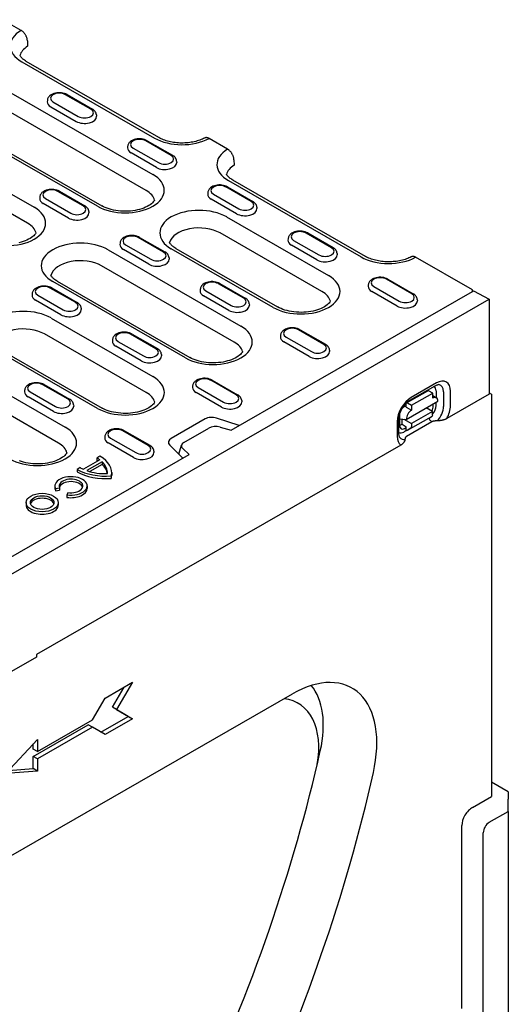
# Model space of a CAD drawing. Units: millimetres. Extents: x -13838 to 2757, y -58362 to -55457.
# Drawn here: x -4945 to -4831, y -56838 to -56607 of the extents above; entities that cross this region are included whole.
import ezdxf

# ---------------------------------------------------------------- set-up
doc = ezdxf.new("R2010")
doc.units = ezdxf.units.MM
doc.layers.add('DUENN-18', color=94, linetype='Continuous')
doc.layers.add('SICHTBAR', color=7, linetype='Continuous')

msp = doc.modelspace()

# ---------------------------------------------------------------- linework, layer by layer
at = {"layer": 'DUENN-18'}
for p, q in [((-4959.72, -56616.62), (-4914.18, -56642.85)), ((-4944.89, -56616.39), (-4913.78, -56634.3)), ((-4915.71, -56646.6), (-4961.26, -56620.37)), ((-4927.16, -56650.32), (-4972.71, -56624.09)), ((-4971.66, -56623.99), (-4926.11, -56650.22)), ((-4938.89, -56625.45), (-4938.91, -56625.77)), ((-4928.7, -56627.54), (-4934.64, -56624.12)), ((-4934.29, -56624.09), (-4928.35, -56627.51)), ((-4938.09, -56626.97), (-4932.15, -56630.39)), ((-4937.58, -56625.82), (-4931.64, -56629.24)), ((-4927.39, -56628.87), (-4927.37, -56629.19)), ((-4973.1, -56632.64), (-4941.99, -56650.55)), ((-4943.53, -56654.3), (-4974.64, -56636.38)), ((-4920.08, -56636.29), (-4920.1, -56636.6)), ((-4918.77, -56636.65), (-4912.83, -56640.07)), ((-4909.89, -56638.38), (-4915.83, -56634.96)), ((-4915.48, -56634.92), (-4909.54, -56638.34)), ((-4913.34, -56641.22), (-4919.28, -56637.8)), ((-4908.58, -56639.71), (-4908.56, -56640.02)), ((-4891.07, -56649.21), (-4897.01, -56645.79)), ((-4896.66, -56645.76), (-4890.72, -56649.18)), ((-4896.45, -56644.28), (-4865.34, -56662.2)), ((-4940.67, -56648.15), (-4940.69, -56648.46)), ((-4939.37, -56648.51), (-4933.43, -56651.93)), ((-4930.48, -56650.24), (-4936.42, -56646.82)), ((-4936.07, -56646.78), (-4930.13, -56650.2)), ((-4901.26, -56647.12), (-4901.28, -56647.44)), ((-4894.52, -56652.06), (-4900.47, -56648.64)), ((-4899.96, -56647.49), (-4894.02, -56650.91)), ((-4933.93, -56653.09), (-4939.88, -56649.66)), ((-4889.76, -56650.54), (-4889.74, -56650.86)), ((-4929.18, -56651.57), (-4929.15, -56651.89)), ((-4896.85, -56652.83), (-4872.96, -56666.58)), ((-4911.67, -56661.07), (-4917.61, -56657.65)), ((-4917.26, -56657.62), (-4911.32, -56661.04)), ((-4874.5, -56670.33), (-4898.39, -56656.57)), ((-4872.26, -56660.05), (-4878.2, -56656.63)), ((-4877.85, -56656.59), (-4871.91, -56660.01)), ((-4921.86, -56658.98), (-4921.88, -56659.3)), ((-4920.55, -56659.35), (-4914.61, -56662.77)), ((-4908.78, -56660.2), (-4884.89, -56673.95)), ((-4882.45, -56657.96), (-4882.47, -56658.27)), ((-4875.71, -56662.89), (-4881.65, -56659.47)), ((-4881.14, -56658.32), (-4875.2, -56661.74)), ((-4924.66, -56660.53), (-4893.55, -56678.44)), ((-4915.12, -56663.92), (-4921.06, -56660.5)), ((-4910.36, -56662.4), (-4910.34, -56662.72)), ((-4885.94, -56674.06), (-4909.83, -56660.3)), ((-4870.95, -56661.38), (-4870.93, -56661.69)), ((-4895.09, -56682.19), (-4926.2, -56664.28)), ((-4906.53, -56685.92), (-4937.64, -56668)), ((-4936.6, -56667.9), (-4905.49, -56685.82)), ((-4892.85, -56671.91), (-4898.8, -56668.49)), ((-4898.45, -56668.45), (-4892.5, -56671.87)), ((-4863.64, -56668.79), (-4863.66, -56669.11)), ((-4862.33, -56669.15), (-4856.39, -56672.58)), ((-4853.44, -56670.88), (-4859.39, -56667.46)), ((-4859.04, -56667.43), (-4853.09, -56670.85)), ((-4942.46, -56670.84), (-4942.48, -56671.16)), ((-4941.15, -56671.21), (-4935.21, -56674.63)), ((-4932.26, -56672.93), (-4938.21, -56669.51)), ((-4937.86, -56669.48), (-4931.91, -56672.9)), ((-4903.05, -56669.82), (-4903.07, -56670.13)), ((-4896.31, -56674.75), (-4902.25, -56671.33)), ((-4901.74, -56670.18), (-4895.8, -56673.6)), ((-4895.76, -56702.89), (-4839.22, -56670.33)), ((-4856.9, -56673.73), (-4862.84, -56670.31)), ((-4935.72, -56675.78), (-4941.66, -56672.36)), ((-4891.55, -56673.24), (-4891.53, -56673.55)), ((-4852.14, -56672.21), (-4852.12, -56672.53)), ((-4930.96, -56674.26), (-4930.94, -56674.58)), ((-4938.04, -56676.55), (-4914.15, -56690.3)), ((-4915.69, -56694.05), (-4939.58, -56680.3)), ((-4913.45, -56683.77), (-4919.39, -56680.35)), ((-4919.04, -56680.31), (-4913.1, -56683.73)), ((-4884.23, -56680.65), (-4884.25, -56680.97)), ((-4882.92, -56681.02), (-4876.98, -56684.44)), ((-4874.04, -56682.74), (-4879.98, -56679.32)), ((-4879.63, -56679.29), (-4873.69, -56682.71)), ((-4923.64, -56681.68), (-4923.66, -56681.99)), ((-4916.9, -56686.61), (-4922.84, -56683.19)), ((-4922.34, -56682.04), (-4916.39, -56685.46)), ((-4877.49, -56685.59), (-4883.43, -56682.17)), ((-4965.86, -56684.25), (-4934.75, -56702.16)), ((-4927.13, -56697.78), (-4951.02, -56684.02)), ((-4949.97, -56683.92), (-4926.08, -56697.68)), ((-4912.14, -56685.1), (-4912.12, -56685.41)), ((-4872.73, -56684.07), (-4872.71, -56684.39)), ((-4936.29, -56705.91), (-4967.39, -56688)), ((-4934.05, -56695.63), (-4939.99, -56692.21)), ((-4939.64, -56692.17), (-4933.7, -56695.59)), ((-4904.83, -56692.51), (-4904.85, -56692.83)), ((-4894.64, -56694.6), (-4900.58, -56691.18)), ((-4900.23, -56691.15), (-4894.29, -56694.57)), ((-4853.87, -56695.85), (-4847.93, -56692.45)), ((-4847.64, -56691.8), (-4853.58, -56695.21)), ((-4944.24, -56693.54), (-4944.26, -56693.85)), ((-4942.93, -56693.9), (-4936.99, -56697.32)), ((-4898.09, -56697.45), (-4904.03, -56694.03)), ((-4903.52, -56692.88), (-4897.58, -56696.3)), ((-4854.65, -56696.47), (-4849.7, -56693.63)), ((-4853.48, -56697.05), (-4848.53, -56694.21)), ((-4848.53, -56694.21), (-4849.52, -56693.64)), ((-4848.53, -56695.36), (-4848.53, -56694.21)), ((-4848.53, -56694.78), (-4847.66, -56695.28)), ((-4847.75, -56693.66), (-4847.75, -56695.22)), ((-4845.98, -56693.86), (-4845.99, -56697.3)), ((-4844.37, -56697.15), (-4844.37, -56693.71)), ((-4937.5, -56698.48), (-4943.44, -56695.05)), ((-4932.74, -56696.96), (-4932.72, -56697.28)), ((-4893.33, -56695.93), (-4893.31, -56696.25)), ((-4854.72, -56697.08), (-4855.07, -56697.28)), ((-4854.72, -56700.34), (-4847.3, -56696.08)), ((-4854.72, -56697.49), (-4854.72, -56696.63)), ((-4854.47, -56696.48), (-4853.48, -56697.05)), ((-4853.48, -56697.05), (-4853.48, -56698.2)), ((-4848.39, -56697.16), (-4848.39, -56696.71)), ((-4847.76, -56696.35), (-4847.76, -56697.1)), ((-4856.31, -56699.43), (-4856.31, -56701.7)), ((-4854.72, -56697.49), (-4853.48, -56698.2)), ((-4848.54, -56698.51), (-4853.49, -56701.35)), ((-4848.54, -56698.51), (-4850.03, -56697.65)), ((-4848.54, -56699.26), (-4848.54, -56698.51)), ((-4901.93, -56700.25), (-4909.85, -56704.82)), ((-4893.9, -56701.82), (-4899.22, -56700.05)), ((-4856.86, -56700.87), (-4856.86, -56704.31)), ((-4856.45, -56703.74), (-4856.45, -56700.31)), ((-4856.31, -56700.25), (-4854.72, -56700.34)), ((-4855.72, -56701.5), (-4855.72, -56700.28)), ((-4855.72, -56701.5), (-4854.73, -56702.07)), ((-4855.3, -56700.31), (-4853.49, -56701.35)), ((-4849.53, -56700.12), (-4854.48, -56702.96)), ((-4853.49, -56701.35), (-4853.49, -56702.1)), ((-4849.53, -56700.12), (-4848.68, -56699.57)), ((-4848.75, -56700.93), (-4849.05, -56700.65)), ((-4915.23, -56706.46), (-4921.17, -56703.04)), ((-4920.82, -56703.01), (-4914.88, -56706.43)), ((-4906.89, -56705.74), (-4901.07, -56702.38)), ((-4898.36, -56702.15), (-4895.76, -56702.89)), ((-4854.59, -56702.9), (-4855.32, -56703.32)), ((-4855.11, -56702.46), (-4854.73, -56702.24)), ((-4854.73, -56702.82), (-4854.73, -56702.07)), ((-4854.73, -56702.82), (-4854.48, -56702.96)), ((-4853.63, -56702.41), (-4854.48, -56702.96)), ((-4925.42, -56704.37), (-4925.44, -56704.69)), ((-4918.68, -56709.31), (-4924.63, -56705.89)), ((-4924.12, -56704.74), (-4918.18, -56708.16)), ((-4910.21, -56706.38), (-4907.14, -56709.44)), ((-4908.09, -56708.49), (-4907.46, -56706.37)), ((-5019.34, -56774.05), (-4905.66, -56708.59)), ((-4913.93, -56707.79), (-4913.91, -56708.11)), ((-4905.66, -56708.59), (-4907.16, -56707.22)), ((-4926.61, -56709.85), (-4930.45, -56712.06)), ((-4926.03, -56710.34), (-4929.61, -56712.39)), ((-4926.03, -56710.91), (-4928.97, -56712.6)), ((-4926.57, -56709), (-4927.28, -56709.42)), ((-4927.28, -56709.42), (-4927.28, -56709.99)), ((-4926.03, -56710.34), (-4926.03, -56710.91)), ((-4931.21, -56711.67), (-4931.92, -56712.08)), ((-4931.92, -56712.08), (-4931.92, -56712.66)), ((-4923.8, -56712.85), (-4923.8, -56713.43)), ((-4923.9, -56713.62), (-4923.9, -56714.2)), ((-4937.13, -56715.98), (-4937.13, -56716.56)), ((-4937, -56716.55), (-4936.02, -56716.4)), ((-4937, -56716.55), (-4937, -56717.12)), ((-4937, -56717.12), (-4936.02, -56716.97)), ((-4936.02, -56716.4), (-4936.02, -56716.97)), ((-4934.06, -56717.53), (-4934.32, -56718.09)), ((-4929.56, -56715.98), (-4929.56, -56716.56)), ((-4943.9, -56719.88), (-4943.9, -56720.46)), ((-4936.34, -56719.88), (-4936.34, -56720.46)), ((-4934.32, -56718.09), (-4934.32, -56718.66)), ((-4925.37, -56765.78), (-4918.93, -56762.07)), ((-4923.64, -56767.93), (-4920.91, -56763.21)), ((-4918.93, -56762.07), (-4922.65, -56768.5)), ((-4928.34, -56770.92), (-4925.37, -56765.78)), ((-4919.92, -56770.09), (-4923.64, -56767.93)), ((-4922.65, -56768.5), (-4923.64, -56767.93)), ((-4922.65, -56768.5), (-4918.93, -56770.66)), ((-4941.21, -56778.34), (-4928.34, -56770.92)), ((-4926.36, -56773.79), (-4919.92, -56770.09)), ((-4918.93, -56770.66), (-4925.37, -56774.37)), ((-4918.93, -56770.66), (-4919.92, -56770.09)), ((-4942.2, -56779.48), (-4929.33, -56772.07)), ((-4928.34, -56772.64), (-4941.21, -56780.05)), ((-4928.34, -56772.64), (-4929.33, -56772.07)), ((-4925.37, -56774.37), (-4928.34, -56772.64)), ((-4948.64, -56783.47), (-4941.21, -56775.47)), ((-4941.21, -56775.47), (-4941.21, -56778.34)), ((-4942.2, -56777.77), (-4942.2, -56776.54)), ((-4941.21, -56778.34), (-4942.2, -56777.77)), ((-4942.2, -56782.35), (-4942.2, -56779.48)), ((-4941.21, -56780.05), (-4942.2, -56779.48)), ((-4941.21, -56780.05), (-4941.21, -56782.92)), ((-4948, -56782.78), (-4942.2, -56782.35)), ((-4941.21, -56782.92), (-4942.2, -56782.35)), ((-4941.21, -56782.92), (-4948.64, -56783.47)), ((-4835.26, -56794.95), (-4830.8, -56792.39)), ((-4836.67, -56840.33), (-4836.67, -56797.4))]:
    msp.add_line(p, q, dxfattribs=at)
for points in [[(-4934.29, -56624.09), (-4934.59, -56623.94), (-4934.91, -56623.82), (-4935.25, -56623.73), (-4935.6, -56623.67), (-4935.96, -56623.65), (-4936.32, -56623.65), (-4936.68, -56623.68), (-4937.03, -56623.74), (-4937.36, -56623.84), (-4937.68, -56623.96), (-4937.98, -56624.12), (-4938.25, -56624.31), (-4938.38, -56624.41), (-4938.49, -56624.53), (-4938.6, -56624.66), (-4938.69, -56624.8), (-4938.77, -56624.95), (-4938.83, -56625.11), (-4938.87, -56625.28), (-4938.89, -56625.45)], [(-4927.39, -56628.87), (-4927.43, -56628.65), (-4927.49, -56628.44), (-4927.59, -56628.24), (-4927.71, -56628.06), (-4927.84, -56627.9), (-4928, -56627.75), (-4928.17, -56627.62), (-4928.35, -56627.51)], [(-4936.07, -56646.78), (-4936.38, -56646.63), (-4936.7, -56646.51), (-4937.04, -56646.43), (-4937.39, -56646.37), (-4937.74, -56646.34), (-4938.1, -56646.34), (-4938.46, -56646.38), (-4938.81, -56646.44), (-4939.15, -56646.53), (-4939.47, -56646.66), (-4939.76, -56646.81), (-4940.03, -56647), (-4940.16, -56647.11), (-4940.27, -56647.23), (-4940.38, -56647.36), (-4940.47, -56647.5), (-4940.55, -56647.65), (-4940.61, -56647.81), (-4940.65, -56647.98), (-4940.67, -56648.15)], [(-4913.74, -56648.86), (-4913.78, -56648.94), (-4913.9, -56649.12), (-4914.06, -56649.31), (-4914.26, -56649.52), (-4914.5, -56649.73), (-4914.79, -56649.94), (-4915.11, -56650.15), (-4915.47, -56650.36), (-4915.87, -56650.55), (-4916.3, -56650.73), (-4916.77, -56650.9), (-4917.26, -56651.04), (-4917.77, -56651.17), (-4918.31, -56651.28), (-4918.86, -56651.37), (-4919.42, -56651.43), (-4919.99, -56651.47), (-4920.57, -56651.49), (-4921.15, -56651.48), (-4921.72, -56651.45), (-4922.29, -56651.39), (-4922.84, -56651.31), (-4923.38, -56651.21), (-4923.91, -56651.09), (-4924.41, -56650.95), (-4924.88, -56650.79), (-4925.32, -56650.61), (-4925.73, -56650.42), (-4926.11, -56650.22)], [(-4941.56, -56656.56), (-4941.6, -56656.64), (-4941.72, -56656.82), (-4941.88, -56657.01), (-4942.08, -56657.22), (-4942.32, -56657.43), (-4942.6, -56657.64), (-4942.93, -56657.85), (-4943.29, -56658.06), (-4943.69, -56658.25), (-4944.12, -56658.43), (-4944.58, -56658.6), (-4945.08, -56658.75), (-4945.59, -56658.88)], [(-4908.78, -56660.2), (-4909, -56660.06), (-4909.21, -56659.93), (-4909.39, -56659.79), (-4909.57, -56659.65), (-4909.72, -56659.52), (-4909.86, -56659.38), (-4909.97, -56659.25), (-4910.08, -56659.13), (-4910.16, -56659), (-4910.23, -56658.89), (-4910.26, -56658.83)], [(-4936.6, -56667.9), (-4936.82, -56667.77), (-4937.02, -56667.63), (-4937.21, -56667.49), (-4937.38, -56667.36), (-4937.54, -56667.22), (-4937.67, -56667.09), (-4937.79, -56666.95), (-4937.89, -56666.83), (-4937.98, -56666.71), (-4938.05, -56666.59), (-4938.08, -56666.54)], [(-4872.52, -56672.59), (-4872.57, -56672.68), (-4872.69, -56672.86), (-4872.84, -56673.05), (-4873.04, -56673.25), (-4873.29, -56673.46), (-4873.57, -56673.68), (-4873.89, -56673.89), (-4874.25, -56674.09), (-4874.65, -56674.28), (-4875.09, -56674.47), (-4875.55, -56674.63), (-4876.04, -56674.78), (-4876.56, -56674.91), (-4877.09, -56675.02), (-4877.64, -56675.1), (-4878.21, -56675.17), (-4878.78, -56675.21), (-4879.35, -56675.22), (-4879.93, -56675.21), (-4880.5, -56675.18), (-4881.07, -56675.13), (-4881.63, -56675.05), (-4882.17, -56674.95), (-4882.69, -56674.82), (-4883.19, -56674.68), (-4883.66, -56674.52), (-4884.1, -56674.35), (-4884.52, -56674.16), (-4884.89, -56673.95)], [(-4893.12, -56684.45), (-4893.16, -56684.54), (-4893.28, -56684.72), (-4893.44, -56684.91), (-4893.64, -56685.11), (-4893.88, -56685.32), (-4894.16, -56685.54), (-4894.49, -56685.75), (-4894.85, -56685.95), (-4895.25, -56686.15), (-4895.68, -56686.33), (-4896.15, -56686.49), (-4896.64, -56686.64), (-4897.15, -56686.77), (-4897.69, -56686.88), (-4898.24, -56686.96), (-4898.8, -56687.03), (-4899.37, -56687.07), (-4899.95, -56687.08), (-4900.53, -56687.07), (-4901.1, -56687.04), (-4901.67, -56686.99), (-4902.22, -56686.91), (-4902.76, -56686.81), (-4903.29, -56686.68), (-4903.78, -56686.54), (-4904.26, -56686.38), (-4904.7, -56686.21), (-4905.11, -56686.02), (-4905.49, -56685.82)], [(-4913.71, -56696.31), (-4913.76, -56696.4), (-4913.88, -56696.58), (-4914.04, -56696.77), (-4914.24, -56696.97), (-4914.48, -56697.19), (-4914.76, -56697.4), (-4915.08, -56697.61), (-4915.45, -56697.81), (-4915.85, -56698.01), (-4916.28, -56698.19), (-4916.74, -56698.35), (-4917.23, -56698.5), (-4917.75, -56698.63), (-4918.28, -56698.74), (-4918.83, -56698.82), (-4919.4, -56698.89), (-4919.97, -56698.93), (-4920.55, -56698.94), (-4921.12, -56698.94), (-4921.7, -56698.9), (-4922.26, -56698.85), (-4922.82, -56698.77), (-4923.36, -56698.67), (-4923.88, -56698.55), (-4924.38, -56698.4), (-4924.85, -56698.24), (-4925.3, -56698.07), (-4925.71, -56697.88), (-4926.08, -56697.68)], [(-4934.31, -56708.17), (-4934.36, -56708.26), (-4934.48, -56708.44), (-4934.63, -56708.63), (-4934.83, -56708.83), (-4935.07, -56709.05), (-4935.36, -56709.26), (-4935.68, -56709.47), (-4936.04, -56709.67), (-4936.44, -56709.87), (-4936.88, -56710.05), (-4937.34, -56710.21), (-4937.83, -56710.36), (-4938.34, -56710.49), (-4938.88, -56710.6), (-4939.43, -56710.68), (-4939.99, -56710.75), (-4940.57, -56710.79), (-4941.14, -56710.8), (-4941.72, -56710.8), (-4942.29, -56710.76), (-4942.86, -56710.71), (-4943.42, -56710.63), (-4943.96, -56710.53), (-4944.48, -56710.41), (-4944.98, -56710.26), (-4945.45, -56710.1)]]:
    msp.add_lwpolyline(points, dxfattribs=at)
at = {"layer": 'DUENN-18', "flags": 128}
for points in [[(-4915.48, -56634.92), (-4915.78, -56634.77), (-4916.1, -56634.65), (-4916.44, -56634.57), (-4916.79, -56634.51), (-4917.15, -56634.48), (-4917.51, -56634.48), (-4917.86, -56634.52), (-4918.21, -56634.58), (-4918.55, -56634.67), (-4918.87, -56634.79), (-4919.17, -56634.95), (-4919.44, -56635.14), (-4919.56, -56635.25), (-4919.68, -56635.37), (-4919.78, -56635.5), (-4919.87, -56635.64), (-4919.95, -56635.79), (-4920.01, -56635.95), (-4920.06, -56636.11), (-4920.08, -56636.29)], [(-4908.58, -56639.71), (-4908.61, -56639.49), (-4908.68, -56639.27), (-4908.77, -56639.08), (-4908.89, -56638.9), (-4909.03, -56638.73), (-4909.19, -56638.59), (-4909.36, -56638.46), (-4909.54, -56638.34)], [(-4896.66, -56645.76), (-4896.96, -56645.61), (-4897.29, -56645.49), (-4897.63, -56645.4), (-4897.98, -56645.34), (-4898.33, -56645.31), (-4898.69, -56645.32), (-4899.05, -56645.35), (-4899.4, -56645.41), (-4899.74, -56645.51), (-4900.06, -56645.63), (-4900.35, -56645.78), (-4900.62, -56645.97), (-4900.75, -56646.08), (-4900.86, -56646.2), (-4900.97, -56646.33), (-4901.06, -56646.47), (-4901.14, -56646.62), (-4901.2, -56646.78), (-4901.24, -56646.95), (-4901.26, -56647.12)], [(-4929.18, -56651.57), (-4929.21, -56651.35), (-4929.27, -56651.13), (-4929.37, -56650.94), (-4929.49, -56650.76), (-4929.63, -56650.59), (-4929.78, -56650.45), (-4929.95, -56650.32), (-4930.13, -56650.2)], [(-4889.76, -56650.54), (-4889.8, -56650.32), (-4889.86, -56650.11), (-4889.96, -56649.91), (-4890.08, -56649.73), (-4890.22, -56649.57), (-4890.37, -56649.42), (-4890.54, -56649.29), (-4890.72, -56649.18)], [(-4917.26, -56657.62), (-4917.56, -56657.47), (-4917.88, -56657.35), (-4918.22, -56657.26), (-4918.57, -56657.2), (-4918.93, -56657.18), (-4919.29, -56657.18), (-4919.65, -56657.21), (-4920, -56657.27), (-4920.33, -56657.37), (-4920.65, -56657.49), (-4920.95, -56657.64), (-4921.22, -56657.83), (-4921.34, -56657.94), (-4921.46, -56658.06), (-4921.56, -56658.19), (-4921.66, -56658.33), (-4921.73, -56658.48), (-4921.79, -56658.64), (-4921.84, -56658.81), (-4921.86, -56658.98)], [(-4877.85, -56656.59), (-4878.15, -56656.44), (-4878.47, -56656.32), (-4878.81, -56656.23), (-4879.16, -56656.18), (-4879.52, -56656.15), (-4879.88, -56656.15), (-4880.24, -56656.18), (-4880.59, -56656.25), (-4880.92, -56656.34), (-4881.24, -56656.46), (-4881.54, -56656.62), (-4881.81, -56656.81), (-4881.93, -56656.92), (-4882.05, -56657.04), (-4882.15, -56657.17), (-4882.25, -56657.31), (-4882.32, -56657.46), (-4882.38, -56657.62), (-4882.43, -56657.78), (-4882.45, -56657.96)], [(-4870.95, -56661.38), (-4870.98, -56661.16), (-4871.05, -56660.94), (-4871.14, -56660.75), (-4871.26, -56660.56), (-4871.4, -56660.4), (-4871.56, -56660.26), (-4871.73, -56660.13), (-4871.91, -56660.01)], [(-4910.36, -56662.4), (-4910.39, -56662.18), (-4910.46, -56661.97), (-4910.55, -56661.77), (-4910.67, -56661.59), (-4910.81, -56661.43), (-4910.97, -56661.28), (-4911.14, -56661.15), (-4911.32, -56661.04)], [(-4859.04, -56667.43), (-4859.34, -56667.27), (-4859.66, -56667.16), (-4860, -56667.07), (-4860.35, -56667.01), (-4860.71, -56666.98), (-4861.07, -56666.99), (-4861.42, -56667.02), (-4861.77, -56667.08), (-4862.11, -56667.17), (-4862.43, -56667.3), (-4862.73, -56667.45), (-4863, -56667.64), (-4863.12, -56667.75), (-4863.24, -56667.87), (-4863.34, -56668), (-4863.43, -56668.14), (-4863.51, -56668.29), (-4863.57, -56668.45), (-4863.61, -56668.62), (-4863.64, -56668.79)], [(-4937.86, -56669.48), (-4938.16, -56669.33), (-4938.48, -56669.21), (-4938.82, -56669.12), (-4939.17, -56669.06), (-4939.53, -56669.04), (-4939.89, -56669.04), (-4940.24, -56669.07), (-4940.59, -56669.13), (-4940.93, -56669.23), (-4941.25, -56669.35), (-4941.55, -56669.51), (-4941.82, -56669.7), (-4941.94, -56669.8), (-4942.06, -56669.92), (-4942.16, -56670.05), (-4942.25, -56670.19), (-4942.33, -56670.34), (-4942.39, -56670.5), (-4942.43, -56670.67), (-4942.46, -56670.84)], [(-4898.45, -56668.45), (-4898.75, -56668.3), (-4899.07, -56668.18), (-4899.41, -56668.1), (-4899.76, -56668.04), (-4900.12, -56668.01), (-4900.48, -56668.01), (-4900.83, -56668.04), (-4901.18, -56668.11), (-4901.52, -56668.2), (-4901.84, -56668.32), (-4902.14, -56668.48), (-4902.41, -56668.67), (-4902.53, -56668.78), (-4902.65, -56668.9), (-4902.75, -56669.03), (-4902.84, -56669.17), (-4902.92, -56669.32), (-4902.98, -56669.48), (-4903.02, -56669.64), (-4903.05, -56669.82)], [(-4852.14, -56672.21), (-4852.17, -56671.99), (-4852.24, -56671.78), (-4852.33, -56671.58), (-4852.45, -56671.4), (-4852.59, -56671.24), (-4852.74, -56671.09), (-4852.91, -56670.96), (-4853.09, -56670.85)], [(-4930.96, -56674.26), (-4930.99, -56674.04), (-4931.06, -56673.83), (-4931.15, -56673.63), (-4931.27, -56673.45), (-4931.41, -56673.29), (-4931.56, -56673.14), (-4931.73, -56673.01), (-4931.91, -56672.9)], [(-4891.55, -56673.24), (-4891.58, -56673.02), (-4891.65, -56672.8), (-4891.74, -56672.61), (-4891.86, -56672.43), (-4892, -56672.26), (-4892.15, -56672.12), (-4892.32, -56671.99), (-4892.5, -56671.87)], [(-4919.04, -56680.31), (-4919.34, -56680.16), (-4919.67, -56680.04), (-4920, -56679.96), (-4920.36, -56679.9), (-4920.71, -56679.87), (-4921.07, -56679.87), (-4921.43, -56679.91), (-4921.78, -56679.97), (-4922.11, -56680.06), (-4922.43, -56680.18), (-4922.73, -56680.34), (-4923, -56680.53), (-4923.13, -56680.64), (-4923.24, -56680.76), (-4923.35, -56680.89), (-4923.44, -56681.03), (-4923.52, -56681.18), (-4923.58, -56681.34), (-4923.62, -56681.5), (-4923.64, -56681.68)], [(-4879.63, -56679.29), (-4879.93, -56679.14), (-4880.26, -56679.02), (-4880.59, -56678.93), (-4880.94, -56678.87), (-4881.3, -56678.84), (-4881.66, -56678.85), (-4882.02, -56678.88), (-4882.37, -56678.94), (-4882.7, -56679.03), (-4883.02, -56679.16), (-4883.32, -56679.31), (-4883.59, -56679.5), (-4883.72, -56679.61), (-4883.83, -56679.73), (-4883.94, -56679.86), (-4884.03, -56680), (-4884.11, -56680.15), (-4884.17, -56680.31), (-4884.21, -56680.48), (-4884.23, -56680.65)], [(-4872.73, -56684.07), (-4872.77, -56683.85), (-4872.83, -56683.64), (-4872.93, -56683.44), (-4873.05, -56683.26), (-4873.18, -56683.1), (-4873.34, -56682.95), (-4873.51, -56682.82), (-4873.69, -56682.71)], [(-4912.14, -56685.1), (-4912.18, -56684.88), (-4912.24, -56684.66), (-4912.34, -56684.47), (-4912.46, -56684.29), (-4912.6, -56684.12), (-4912.75, -56683.98), (-4912.92, -56683.85), (-4913.1, -56683.73)], [(-4939.64, -56692.17), (-4939.94, -56692.02), (-4940.26, -56691.9), (-4940.6, -56691.82), (-4940.95, -56691.76), (-4941.31, -56691.73), (-4941.67, -56691.73), (-4942.03, -56691.77), (-4942.37, -56691.83), (-4942.71, -56691.92), (-4943.03, -56692.04), (-4943.33, -56692.2), (-4943.6, -56692.39), (-4943.72, -56692.5), (-4943.84, -56692.62), (-4943.94, -56692.75), (-4944.03, -56692.89), (-4944.11, -56693.04), (-4944.17, -56693.2), (-4944.22, -56693.37), (-4944.24, -56693.54)], [(-4900.23, -56691.15), (-4900.53, -56691), (-4900.85, -56690.88), (-4901.19, -56690.79), (-4901.54, -56690.73), (-4901.9, -56690.7), (-4902.26, -56690.71), (-4902.62, -56690.74), (-4902.96, -56690.8), (-4903.3, -56690.89), (-4903.62, -56691.02), (-4903.92, -56691.17), (-4904.19, -56691.36), (-4904.31, -56691.47), (-4904.43, -56691.59), (-4904.53, -56691.72), (-4904.62, -56691.86), (-4904.7, -56692.01), (-4904.76, -56692.17), (-4904.81, -56692.34), (-4904.83, -56692.51)], [(-4847.93, -56692.45), (-4847.78, -56692.37), (-4847.65, -56692.3), (-4847.52, -56692.26), (-4847.41, -56692.22), (-4847.31, -56692.2), (-4847.23, -56692.19), (-4847.16, -56692.19), (-4847.11, -56692.2)], [(-4893.33, -56695.93), (-4893.36, -56695.71), (-4893.43, -56695.5), (-4893.52, -56695.3), (-4893.64, -56695.12), (-4893.78, -56694.96), (-4893.94, -56694.81), (-4894.11, -56694.68), (-4894.29, -56694.57)], [(-4932.74, -56696.96), (-4932.77, -56696.74), (-4932.84, -56696.52), (-4932.93, -56696.33), (-4933.05, -56696.15), (-4933.19, -56695.98), (-4933.35, -56695.84), (-4933.52, -56695.71), (-4933.7, -56695.59)], [(-4856.45, -56700.31), (-4856.43, -56700.04), (-4856.4, -56699.75), (-4856.34, -56699.44), (-4856.25, -56699.11), (-4856.14, -56698.78), (-4856.01, -56698.44), (-4855.85, -56698.11), (-4855.67, -56697.78), (-4855.47, -56697.46), (-4855.26, -56697.16), (-4855.04, -56696.87), (-4854.8, -56696.61), (-4854.57, -56696.37), (-4854.33, -56696.17), (-4854.09, -56695.99), (-4853.87, -56695.85)], [(-4920.82, -56703.01), (-4921.13, -56702.86), (-4921.45, -56702.74), (-4921.79, -56702.65), (-4922.14, -56702.59), (-4922.5, -56702.57), (-4922.86, -56702.57), (-4923.21, -56702.6), (-4923.56, -56702.66), (-4923.9, -56702.76), (-4924.22, -56702.88), (-4924.51, -56703.03), (-4924.79, -56703.22), (-4924.91, -56703.33), (-4925.02, -56703.45), (-4925.13, -56703.58), (-4925.22, -56703.72), (-4925.3, -56703.87), (-4925.36, -56704.03), (-4925.4, -56704.2), (-4925.42, -56704.37)], [(-4856.26, -56704.6), (-4856.29, -56704.56), (-4856.32, -56704.5), (-4856.35, -56704.42), (-4856.38, -56704.32), (-4856.41, -56704.2), (-4856.43, -56704.07), (-4856.45, -56703.91), (-4856.45, -56703.74)], [(-4913.93, -56707.79), (-4913.96, -56707.57), (-4914.02, -56707.36), (-4914.12, -56707.16), (-4914.24, -56706.98), (-4914.38, -56706.82), (-4914.53, -56706.67), (-4914.7, -56706.54), (-4914.88, -56706.43)]]:
    msp.add_lwpolyline(points, dxfattribs=at)
at = {"layer": 'DUENN-18'}
for centre, major_axis, ratio, start_param, end_param in [((-4938.4, -56612.65), (-9.18, 0), 0.575862, 5.52449, 7.068583), ((-4936.11, -56624.97), (-2.08, 0), 0.575862, 3.926991, 7.068583), ((-4936.11, -56625.83), (-2.8, 0), 0.575862, 6.246262, 7.068583), ((-4930.17, -56628.39), (2.08, 0), 0.575862, 3.926991, 7.068583), ((-4930.17, -56629.25), (2.8, 0), 0.575862, 3.926991, 6.320109), ((-4917.3, -56635.8), (-2.08, 0), 0.575862, 3.926991, 7.068583), ((-4907.29, -56630.57), (9.18, 0), 0.575862, 3.926991, 5.471085), ((-4917.3, -56636.66), (-2.8, 0), 0.575862, 6.246262, 7.068583), ((-4889.96, -56640.55), (-9.18, 0), 0.575862, 5.52449, 7.068583), ((-4911.36, -56639.23), (2.08, 0), 0.575862, 3.926991, 7.068583), ((-4911.36, -56640.08), (2.8, 0), 0.575862, 3.926991, 6.320109), ((-4920.67, -56646.58), (9.18, 0), 0.575862, 3.926991, 7.068583), ((-4898.48, -56646.64), (-2.08, 0), 0.575862, 3.926991, 7.068583), ((-4937.89, -56648.52), (-2.8, 0), 0.575862, 6.246262, 7.068583), ((-4937.89, -56647.66), (-2.08, 0), 0.575862, 3.926991, 7.068583), ((-4920.67, -56649.45), (7, 0), 0.575862, 0.147174, 0.785398), ((-4898.48, -56647.5), (-2.8, 0), 0.575862, 6.246262, 7.068583), ((-4948.48, -56654.29), (9.18, 0), 0.575862, 3.926991, 7.068583), ((-4931.95, -56651.09), (2.08, 0), 0.575862, 3.926991, 7.068583), ((-4892.54, -56650.92), (2.8, 0), 0.575862, 3.926991, 6.320109), ((-4892.54, -56650.06), (2.08, 0), 0.575862, 3.926991, 7.068583), ((-4931.95, -56651.94), (2.8, 0), 0.575862, 3.926991, 6.320109), ((-4903.34, -56656.56), (-9.18, 0), 0.575862, 3.926991, 7.068583), ((-4948.48, -56657.15), (7, 0), 0.575862, 0.147174, 0.785398), ((-4903.34, -56659.43), (-7, 0), 0.575862, 3.926991, 6.135931), ((-4919.08, -56658.5), (-2.08, 0), 0.575862, 3.926991, 7.068583), ((-4879.67, -56657.47), (-2.08, 0), 0.575862, 3.926991, 7.068583), ((-4931.15, -56664.27), (-9.18, 0), 0.575862, 3.926991, 7.068583), ((-4919.08, -56659.36), (-2.8, 0), 0.575862, 6.246262, 7.068583), ((-4879.67, -56658.33), (-2.8, 0), 0.575862, 6.246262, 7.068583), ((-4873.73, -56660.89), (2.08, 0), 0.575862, 3.926991, 7.068583), ((-4913.14, -56661.92), (2.08, 0), 0.575862, 3.926991, 7.068583), ((-4873.73, -56661.75), (2.8, 0), 0.575862, 3.926991, 6.320109), ((-4858.85, -56658.46), (9.18, 0), 0.575862, 3.926991, 5.471085), ((-4931.15, -56667.13), (-7, 0), 0.575862, 3.926991, 6.135931), ((-4913.14, -56662.78), (2.8, 0), 0.575862, 3.926991, 6.320109), ((-4879.45, -56670.32), (9.18, 0), 0.575862, 3.926991, 7.068583), ((-4860.86, -56668.31), (-2.08, 0), 0.575862, 3.926991, 7.068583), ((-4939.68, -56670.36), (-2.08, 0), 0.575862, 3.926991, 7.068583), ((-4900.27, -56669.33), (-2.08, 0), 0.575862, 3.926991, 7.068583), ((-4860.86, -56669.17), (-2.8, 0), 0.575862, 6.246262, 7.068583), ((-4939.68, -56671.22), (-2.8, 0), 0.575862, 6.246262, 7.068583), ((-4900.27, -56670.19), (-2.8, 0), 0.575862, 6.246262, 7.068583), ((-4879.45, -56673.18), (7, 0), 0.575862, 0.147175, 0.785398), ((-4854.92, -56671.73), (2.08, 0), 0.575862, 3.926991, 7.068583), ((-4933.74, -56673.78), (2.08, 0), 0.575862, 3.926991, 7.068583), ((-4894.33, -56673.61), (2.8, 0), 0.575862, 3.926991, 6.320109), ((-4894.33, -56672.75), (2.08, 0), 0.575862, 3.926991, 7.068583), ((-4854.92, -56672.59), (2.8, 0), 0.575862, 3.926991, 6.320109), ((-4944.53, -56680.28), (-9.18, 0), 0.575862, 3.926991, 7.068583), ((-4933.74, -56674.64), (2.8, 0), 0.575862, 3.926991, 6.320109), ((-4900.04, -56682.18), (9.18, 0), 0.575862, 3.926991, 7.068583), ((-4944.53, -56683.15), (-7, 0), 0.575862, 3.926991, 6.135931), ((-4920.86, -56681.19), (-2.08, 0), 0.575862, 3.926991, 7.068583), ((-4881.45, -56681.03), (-2.8, 0), 0.575862, 6.246262, 7.068583), ((-4881.45, -56680.17), (-2.08, 0), 0.575862, 3.926991, 7.068583), ((-4920.86, -56682.05), (-2.8, 0), 0.575862, 6.246262, 7.068583), ((-4900.04, -56685.04), (7, 0), 0.575862, 0.147175, 0.785398), ((-4875.51, -56683.59), (2.08, 0), 0.575862, 3.926991, 7.068583), ((-4914.92, -56685.47), (2.8, 0), 0.575862, 3.926991, 6.320109), ((-4914.92, -56684.62), (2.08, 0), 0.575862, 3.926991, 7.068583), ((-4875.51, -56684.45), (2.8, 0), 0.575862, 3.926991, 6.320109), ((-4941.46, -56693.05), (-2.08, 0), 0.575862, 3.926991, 7.068583), ((-4920.64, -56694.04), (9.18, 0), 0.575862, 3.926991, 7.068583), ((-4902.05, -56692.03), (-2.08, 0), 0.575862, 3.926991, 7.068583), ((-4847.64, -56695.59), (2.31, 4.01), 0.578093, 5.493849, 7.064646), ((-4848.32, -56695.2), (1.65, 2.86), 0.578093, 5.493849, 6.522515), ((-4941.46, -56693.91), (-2.8, 0), 0.575862, 6.246262, 7.068583), ((-4920.64, -56696.9), (7, 0), 0.575862, 0.147174, 0.785398), ((-4902.05, -56692.89), (-2.8, 0), 0.575862, 6.246262, 7.068583), ((-4896.11, -56695.45), (2.08, 0), 0.575862, 3.926991, 7.068583), ((-4849.52, -56693.93), (-0.174, 0.304), 0.579246, 5.500729, 6.283185), ((-4849.37, -56694.59), (1.15, 1.99), 0.578093, 5.493849, 6.270725), ((-4935.52, -56696.48), (2.08, 0), 0.575862, 3.926991, 7.068583), ((-4896.11, -56696.31), (2.8, 0), 0.575862, 3.926991, 6.320109), ((-4853.58, -56699), (-2.31, -4.01), 0.578093, 3.923053, 5.493849), ((-4854.47, -56696.77), (-0.174, 0.304), 0.579246, 5.500729, 7.071525), ((-4849.63, -56697.83), (0.83, 1.56), 0.594642, 4.664483, 5.438615), ((-4849.38, -56698.03), (-1.15, -1.99), 0.578093, 1.328215, 2.352257), ((-4848.53, -56696.79), (0.87, 1.52), 0.578093, 5.493849, 7.064646), ((-4847.65, -56699.03), (2.31, 4.01), 0.578093, 4.762339, 5.493849), ((-4935.52, -56697.33), (2.8, 0), 0.575862, 3.926991, 6.320109), ((-4855.07, -56698.72), (-0.87, -1.52), 0.578093, 5.39835, 5.493849), ((-4855.07, -56698.72), (-0.87, -1.52), 0.578093, 3.923053, 4.497432), ((-4853.49, -56699.63), (0.87, 1.52), 0.578093, 0.78146, 2.352257), ((-4849.03, -56698.97), (0.348, -0.607), 0.579246, 0.027327, 0.78834), ((-4848.32, -56698.64), (-1.65, -2.86), 0.578093, 1.135034, 2.352257), ((-4900.34, -56701.17), (-2.25, 0), 0.575862, 4.18879, 5.497787), ((-4855.72, -56700.07), (-0.87, -1.52), 0.578093, 0.282442, 0.78146), ((-4855.07, -56700.94), (0.86, 1.61), 0.560079, 2.332058, 3.872814), ((-4848.89, -56700.19), (-0.348, 0.607), 0.579246, 0.974526, 2.03625), ((-4941.24, -56705.9), (9.18, 0), 0.575862, 3.926991, 7.068583), ((-4922.65, -56703.89), (-2.08, 0), 0.575862, 3.926991, 7.068583), ((-4899.4, -56703.18), (2.24, -0.03), 0.523294, 1.09429, 2.419412), ((-4855.32, -56701.44), (-1.15, -1.99), 0.578093, 0.014326, 0.78146), ((-4853.99, -56701.81), (0.348, -0.607), 0.579246, 0.027327, 0.78834), ((-4941.24, -56708.76), (7, 0), 0.575862, 0.147175, 0.785398), ((-4922.65, -56704.75), (-2.8, 0), 0.575862, 6.246262, 7.068583), ((-4908.26, -56705.73), (-2.25, 0), 0.575862, 5.497787, 6.806784), ((-4905.34, -56706.6), (2.15, -0.04), 0.565244, 2.387409, 3.712531), ((-4853.59, -56702.43), (-2.31, -4.01), 0.578093, 5.493849, 6.234275), ((-4854.26, -56702.05), (-1.65, -2.86), 0.578093, 6.043855, 6.730206), ((-4916.7, -56708.17), (2.8, 0), 0.575862, 3.926991, 6.320109), ((-4916.7, -56707.31), (2.08, 0), 0.575862, 3.926991, 7.068583), ((-4905.94, -56708.61), (2.09, -0.31), 0.697229, 3.039865, 3.046337), ((-4933.26, -56712.85), (8.44, 0), 0.575862, 0.66571, 0.785398), ((-4933.26, -56713.43), (8.44, 0), 0.575862, 0.749227, 0.785398), ((-4933.26, -56712.85), (9.45, 0), 0.575862, 6.141288, 7.068583), ((-4933.26, -56712.85), (8.44, 0), 0.575862, 6.23421, 6.827447), ((-4933.26, -56713.43), (8.44, 0), 0.575862, 0.068761, 0.544262), ((-4925.24, -56708.23), (9.45, 0), 0.575862, 3.926991, 4.854286), ((-4925.24, -56708.81), (9.45, 0), 0.575862, 3.926991, 4.854286), ((-4925.24, -56708.23), (-8.44, 0), 0.575862, 0.785398, 0.905087), ((-4925.24, -56708.23), (8.44, 0), 0.575862, 4.168127, 4.761365), ((-4933.35, -56715.98), (3.78, 0), 0.575862, 4.45059, 9.686577), ((-4933.35, -56715.98), (-2.77, 0), 0.575862, 1.308997, 6.544985), ((-4933.35, -56716.56), (-2.77, 0), 0.575862, 3.321821, 6.102957), ((-4933.26, -56713.43), (9.45, 0), 0.575862, 6.141288, 6.283185), ((-4933.35, -56716.56), (-3.78, 0), 0.575862, 0, 0.261799), ((-4933.35, -56716.56), (3.78, 0), 0.575862, 4.45059, 6.283185), ((-4940.12, -56720.46), (2.77, 0), 0.575862, 0.180228, 2.961364), ((-4940.12, -56720.46), (-3.78, 0), 0.575862, 0, 3.141593), ((-4891.33, -56782), (12.1, 21.02), 0.578093, 5.206984, 6.078823), ((-4889.94, -56784.26), (9.77, 17.31), 0.634031, -1.070949, 0.265188), ((-5054.6, -56819.92), (132.31, 229.76), 0.578093, 4.857274, 5.206984), ((-4835.26, -56796.59), (1, 1.73), 0.578093, 0.783464, 2.354261)]:
    msp.add_ellipse(centre, major_axis=major_axis, ratio=ratio, start_param=start_param, end_param=end_param, dxfattribs=at)
for major_axis in [(-3.78, 0), (-2.77, 0)]:
    msp.add_ellipse((-4940.12, -56719.88), major_axis=major_axis, ratio=0.575862, dxfattribs=at)
at = {"layer": 'SICHTBAR'}
for p, q in [((-4945.06, -56609.02), (-4949.41, -56606.51)), ((-4943.58, -56611.5), (-4943.52, -56612.76)), ((-4912.73, -56634.2), (-4943.84, -56616.29)), ((-4896.62, -56636.91), (-4900.97, -56634.4)), ((-4895.14, -56639.39), (-4895.08, -56640.66)), ((-4864.29, -56662.09), (-4895.4, -56644.18)), ((-4839.22, -56669.96), (-4852.54, -56662.3)), ((-4839.22, -56670.33), (-4839.22, -56669.96)), ((-4839.22, -56670.33), (-4838.97, -56670.19)), ((-4838.97, -56670.19), (-4835.26, -56672.1)), ((-5082.32, -56814.37), (-4835.26, -56672.1)), ((-4835.26, -56672.1), (-4835.26, -56694.43)), ((-4835.26, -56694.43), (-4845.21, -56700.16)), ((-4835.26, -56694.14), (-4834.76, -56694.43)), ((-4834.76, -56694.43), (-4834.76, -56788.88)), ((-4848.75, -56700.93), (-4854.66, -56704.37)), ((-4856, -56706.37), (-4941.46, -56755.58)), ((-4941.46, -56756.16), (-4953.42, -56763.04)), ((-4941.46, -56755.58), (-4941.46, -56756.16)), ((-4963.86, -56812.27), (-4881.43, -56764.8)), ((-4830.8, -56787.82), (-4834.76, -56785.54)), ((-4839.22, -56791.44), (-4834.76, -56788.88)), ((-4830.8, -56787.82), (-4830.8, -56789.49)), ((-4830.8, -56792.39), (-4830.8, -56789.49)), ((-4830.8, -56792.39), (-4830.8, -56874.73)), ((-4841.7, -56838.66), (-4841.7, -56795.73))]:
    msp.add_line(p, q, dxfattribs=at)
at = {"layer": 'SICHTBAR', "flags": 128}
for points in [[(-4943.58, -56611.5), (-4943.58, -56611.38), (-4943.6, -56611.27), (-4943.62, -56611.15), (-4943.64, -56611.03), (-4943.67, -56610.91), (-4943.71, -56610.79), (-4943.75, -56610.67), (-4943.8, -56610.55), (-4943.85, -56610.43), (-4943.91, -56610.31), (-4943.97, -56610.19), (-4944.04, -56610.08), (-4944.11, -56609.96), (-4944.18, -56609.86), (-4944.26, -56609.75), (-4944.34, -56609.65), (-4944.42, -56609.55), (-4944.51, -56609.46), (-4944.6, -56609.37), (-4944.69, -56609.29), (-4944.78, -56609.21), (-4944.87, -56609.14), (-4944.96, -56609.07), (-4945.06, -56609.02)], [(-4902.01, -56634.29), (-4902.26, -56634.42), (-4902.53, -56634.55), (-4902.82, -56634.67), (-4903.12, -56634.78), (-4903.43, -56634.89), (-4903.76, -56634.99), (-4904.09, -56635.08), (-4904.44, -56635.16), (-4904.79, -56635.24), (-4905.15, -56635.3), (-4905.52, -56635.35), (-4905.89, -56635.4), (-4906.27, -56635.43), (-4906.65, -56635.45), (-4907.03, -56635.47), (-4907.42, -56635.47), (-4907.8, -56635.46), (-4908.18, -56635.44), (-4908.56, -56635.41), (-4908.93, -56635.37), (-4909.3, -56635.32), (-4909.67, -56635.26), (-4910.02, -56635.19), (-4910.37, -56635.11), (-4910.71, -56635.02), (-4911.04, -56634.92), (-4911.35, -56634.82), (-4911.66, -56634.71), (-4911.95, -56634.59), (-4912.23, -56634.47), (-4912.49, -56634.34), (-4912.73, -56634.2)], [(-4900.97, -56634.4), (-4901.02, -56634.38), (-4901.07, -56634.35), (-4901.12, -56634.33), (-4901.16, -56634.31), (-4901.21, -56634.29), (-4901.26, -56634.27), (-4901.3, -56634.26), (-4901.35, -56634.24), (-4901.4, -56634.23), (-4901.44, -56634.22), (-4901.49, -56634.21), (-4901.53, -56634.21), (-4901.58, -56634.2), (-4901.62, -56634.2), (-4901.66, -56634.2), (-4901.7, -56634.2), (-4901.74, -56634.21), (-4901.78, -56634.21), (-4901.82, -56634.22), (-4901.86, -56634.23), (-4901.9, -56634.24), (-4901.94, -56634.26), (-4901.97, -56634.27), (-4902.01, -56634.29)], [(-4895.14, -56639.39), (-4895.15, -56639.28), (-4895.16, -56639.16), (-4895.18, -56639.05), (-4895.2, -56638.93), (-4895.24, -56638.81), (-4895.27, -56638.68), (-4895.31, -56638.56), (-4895.36, -56638.44), (-4895.41, -56638.32), (-4895.47, -56638.2), (-4895.53, -56638.09), (-4895.6, -56637.97), (-4895.67, -56637.86), (-4895.74, -56637.75), (-4895.82, -56637.64), (-4895.9, -56637.54), (-4895.98, -56637.44), (-4896.07, -56637.35), (-4896.16, -56637.26), (-4896.25, -56637.18), (-4896.34, -56637.1), (-4896.43, -56637.03), (-4896.53, -56636.97), (-4896.62, -56636.91)], [(-4853.57, -56662.18), (-4853.82, -56662.31), (-4854.1, -56662.44), (-4854.38, -56662.56), (-4854.68, -56662.68), (-4854.99, -56662.78), (-4855.32, -56662.88), (-4855.65, -56662.97), (-4856, -56663.06), (-4856.35, -56663.13), (-4856.71, -56663.19), (-4857.08, -56663.25), (-4857.45, -56663.29), (-4857.83, -56663.32), (-4858.21, -56663.35), (-4858.6, -56663.36), (-4858.98, -56663.36), (-4859.36, -56663.35), (-4859.74, -56663.33), (-4860.12, -56663.3), (-4860.5, -56663.26), (-4860.87, -56663.21), (-4861.23, -56663.15), (-4861.59, -56663.08), (-4861.93, -56663), (-4862.27, -56662.92), (-4862.6, -56662.82), (-4862.92, -56662.71), (-4863.22, -56662.6), (-4863.51, -56662.48), (-4863.79, -56662.36), (-4864.05, -56662.23), (-4864.29, -56662.09)], [(-4852.54, -56662.3), (-4852.58, -56662.27), (-4852.63, -56662.24), (-4852.68, -56662.22), (-4852.73, -56662.2), (-4852.77, -56662.18), (-4852.82, -56662.16), (-4852.87, -56662.15), (-4852.91, -56662.14), (-4852.96, -56662.12), (-4853, -56662.11), (-4853.05, -56662.11), (-4853.09, -56662.1), (-4853.14, -56662.1), (-4853.18, -56662.09), (-4853.22, -56662.09), (-4853.26, -56662.1), (-4853.31, -56662.1), (-4853.35, -56662.11), (-4853.39, -56662.11), (-4853.42, -56662.12), (-4853.46, -56662.14), (-4853.5, -56662.15), (-4853.53, -56662.17), (-4853.57, -56662.18)], [(-4847.52, -56700.71), (-4847.59, -56700.71), (-4847.66, -56700.71), (-4847.73, -56700.71), (-4847.8, -56700.71), (-4847.86, -56700.72), (-4847.92, -56700.72), (-4847.98, -56700.72), (-4848.04, -56700.73), (-4848.1, -56700.74), (-4848.15, -56700.74), (-4848.21, -56700.75), (-4848.26, -56700.76), (-4848.31, -56700.77), (-4848.36, -56700.78), (-4848.4, -56700.79), (-4848.45, -56700.8), (-4848.49, -56700.82), (-4848.53, -56700.83), (-4848.57, -56700.84), (-4848.61, -56700.86), (-4848.65, -56700.88), (-4848.69, -56700.89), (-4848.72, -56700.91), (-4848.75, -56700.93)], [(-4845.22, -56700.16), (-4845.29, -56700.2), (-4845.37, -56700.24), (-4845.45, -56700.28), (-4845.54, -56700.32), (-4845.63, -56700.35), (-4845.72, -56700.39), (-4845.81, -56700.42), (-4845.9, -56700.45), (-4845.99, -56700.48), (-4846.08, -56700.5), (-4846.18, -56700.53), (-4846.28, -56700.55), (-4846.38, -56700.58), (-4846.48, -56700.6), (-4846.59, -56700.62), (-4846.69, -56700.63), (-4846.79, -56700.65), (-4846.88, -56700.66), (-4846.99, -56700.68), (-4847.09, -56700.69), (-4847.2, -56700.7), (-4847.31, -56700.7), (-4847.41, -56700.71), (-4847.52, -56700.71)], [(-4855.04, -56705.04), (-4855.04, -56705.1), (-4855.05, -56705.16), (-4855.06, -56705.22), (-4855.08, -56705.29), (-4855.1, -56705.35), (-4855.12, -56705.41), (-4855.15, -56705.46), (-4855.18, -56705.52), (-4855.21, -56705.58), (-4855.24, -56705.64), (-4855.28, -56705.7), (-4855.32, -56705.76), (-4855.36, -56705.82), (-4855.41, -56705.87), (-4855.45, -56705.93), (-4855.5, -56705.98), (-4855.55, -56706.03), (-4855.61, -56706.08), (-4855.67, -56706.14), (-4855.73, -56706.19), (-4855.8, -56706.24), (-4855.87, -56706.29), (-4855.94, -56706.33), (-4856.01, -56706.38)], [(-4854.66, -56704.37), (-4854.69, -56704.39), (-4854.72, -56704.41), (-4854.75, -56704.43), (-4854.77, -56704.45), (-4854.8, -56704.47), (-4854.82, -56704.49), (-4854.84, -56704.51), (-4854.87, -56704.54), (-4854.89, -56704.56), (-4854.9, -56704.59), (-4854.92, -56704.61), (-4854.94, -56704.64), (-4854.95, -56704.67), (-4854.97, -56704.7), (-4854.98, -56704.73), (-4854.99, -56704.76), (-4855, -56704.79), (-4855.01, -56704.82), (-4855.02, -56704.86), (-4855.02, -56704.89), (-4855.03, -56704.92), (-4855.03, -56704.96), (-4855.03, -56705), (-4855.04, -56705.04)]]:
    msp.add_lwpolyline(points, dxfattribs=at)
at = {"layer": 'SICHTBAR'}
for points in [[(-4943.84, -56616.29), (-4944.06, -56616.15), (-4944.27, -56616.02), (-4944.46, -56615.88), (-4944.63, -56615.74), (-4944.78, -56615.61), (-4944.92, -56615.47), (-4945.04, -56615.34), (-4945.14, -56615.21), (-4945.22, -56615.09), (-4945.29, -56614.98), (-4945.32, -56614.92)], [(-4895.4, -56644.18), (-4895.62, -56644.05), (-4895.83, -56643.91), (-4896.02, -56643.77), (-4896.19, -56643.63), (-4896.34, -56643.5), (-4896.48, -56643.36), (-4896.6, -56643.23), (-4896.7, -56643.11), (-4896.79, -56642.99), (-4896.86, -56642.87), (-4896.89, -56642.81)]]:
    msp.add_lwpolyline(points, dxfattribs=at)
for centre, major_axis, ratio, start_param, end_param in [((-4938.4, -56615.51), (-7, 0), 0.575862, 5.532794, 6.135931), ((-4889.96, -56643.41), (-7, 0), 0.575862, 5.532794, 6.135931), ((-4881.43, -56787.7), (13.98, 24.27), 0.578093, 5.206984, 7.06665), ((-5044.7, -56825.62), (-134.18, -233.01), 0.578093, 1.715682, 2.065392), ((-4839.22, -56794.31), (1.75, 3.03), 0.578093, 0.783464, 2.354261)]:
    msp.add_ellipse(centre, major_axis=major_axis, ratio=ratio, start_param=start_param, end_param=end_param, dxfattribs=at)

doc.saveas('drawing.dxf')
